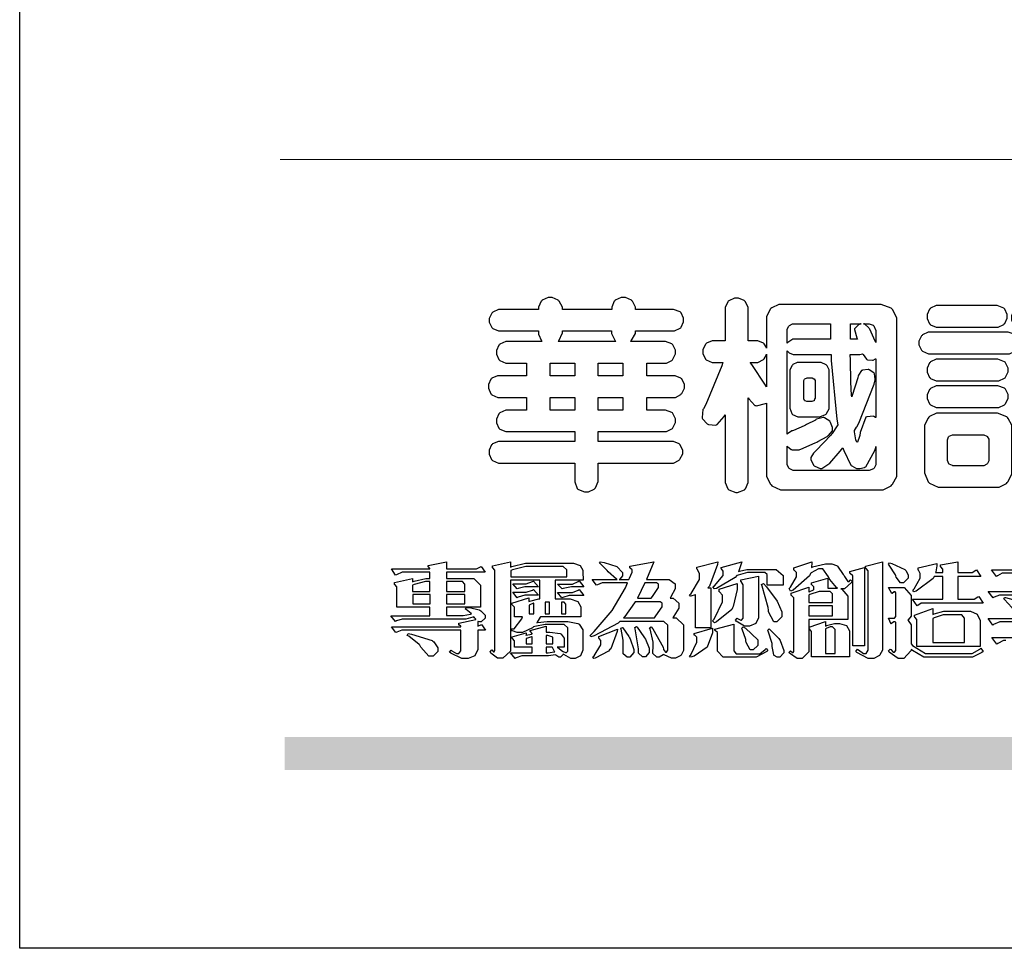
# Model space of a CAD drawing. Units: millimetres. Extents: x 7239 to 9339, y 2249 to 3734.
# Drawn here: x 7239 to 7381, y 2249 to 2384 of the extents above; entities that cross this region are included whole.
import ezdxf

# ---------------------------------------------------------------- set-up
doc = ezdxf.new("R2010")
doc.units = ezdxf.units.MM

# ---------------------------------------------------------------- blocks, each defined once
blk = doc.blocks.new('華槶訂製')
at = {"color": 250}
for points in [[(9364.547, 3763.45), (9364.547, 3762.794), (9364.547, 3762.698), (9364.652, 3762.436), (9364.677, 3762.408), (9364.7, 3762.392), (9364.935, 3762.291), (9365.016, 3762.291), (9365.1, 3762.291), (9365.334, 3762.408), (9365.355, 3762.431), (9365.378, 3762.455), (9365.495, 3762.709), (9365.495, 3762.794), (9365.495, 3763.45), (9368.438, 3763.45), (9368.516, 3763.45), (9368.736, 3763.567), (9368.754, 3763.59), (9368.773, 3763.611), (9368.883, 3763.824), (9368.883, 3763.894), (9368.883, 3763.974), (9368.773, 3764.19), (9368.754, 3764.21), (9368.736, 3764.228), (9368.511, 3764.316), (9368.438, 3764.316), (9365.495, 3764.316), (9365.495, 3764.713), (9368.157, 3764.713), (9368.235, 3764.713), (9368.451, 3764.819), (9368.472, 3764.842), (9368.492, 3764.862), (9368.589, 3765.076), (9368.589, 3765.146), (9368.589, 3765.225), (9368.492, 3765.442), (9368.472, 3765.462), (9368.451, 3765.479), (9368.187, 3765.577), (9368.157, 3765.579), (9367.442, 3765.579), (9367.442, 3766.082), (9368.508, 3766.082), (9368.586, 3766.082), (9368.802, 3766.2), (9368.824, 3766.223), (9368.843, 3766.244), (9368.952, 3766.457), (9368.952, 3766.528), (9368.952, 3766.607), (9368.843, 3766.824), (9368.824, 3766.843), (9368.802, 3766.861), (9368.581, 3766.949), (9368.508, 3766.949), (9367.442, 3766.949), (9367.442, 3767.463), (9368.157, 3767.463), (9368.235, 3767.463), (9368.451, 3767.569), (9368.472, 3767.592), (9368.492, 3767.613), (9368.589, 3767.827), (9368.589, 3767.897), (9368.589, 3767.976), (9368.492, 3768.192), (9368.472, 3768.212), (9368.451, 3768.23), (9368.187, 3768.328), (9368.157, 3768.329), (9366.785, 3768.329), (9366.817, 3768.35), (9366.984, 3768.652), (9366.984, 3768.751), (9368.472, 3768.751), (9368.554, 3768.751), (9368.78, 3768.86), (9368.801, 3768.88), (9368.817, 3768.901), (9368.918, 3769.114), (9368.918, 3769.184), (9368.918, 3769.264), (9368.817, 3769.48), (9368.801, 3769.499), (9368.78, 3769.517), (9368.506, 3769.616), (9368.472, 3769.617), (9366.984, 3769.617), (9366.984, 3769.705), (9366.867, 3769.947), (9366.845, 3769.967), (9366.82, 3769.988), (9366.582, 3770.096), (9366.504, 3770.096), (9366.417, 3770.096), (9366.176, 3769.988), (9366.153, 3769.967), (9366.132, 3769.947), (9366.036, 3769.7), (9366.036, 3769.617), (9364.055, 3769.617), (9364.055, 3769.705), (9363.928, 3769.947), (9363.902, 3769.967), (9363.877, 3769.988), (9363.642, 3770.096), (9363.563, 3770.096), (9363.477, 3770.096), (9363.243, 3769.988), (9363.223, 3769.967), (9363.202, 3769.947), (9363.095, 3769.7), (9363.095, 3769.617), (9361.569, 3769.617), (9361.487, 3769.617), (9361.262, 3769.508), (9361.242, 3769.487), (9361.221, 3769.467), (9361.114, 3769.256), (9361.114, 3769.184), (9361.114, 3769.106), (9361.221, 3768.889), (9361.242, 3768.868), (9361.259, 3768.849), (9361.492, 3768.751), (9361.569, 3768.751), (9363.095, 3768.751), (9363.095, 3768.715), (9363.095, 3768.619), (9363.21, 3768.354), (9363.234, 3768.329), (9361.864, 3768.329), (9361.778, 3768.329), (9361.547, 3768.222), (9361.524, 3768.201), (9361.503, 3768.181), (9361.407, 3767.968), (9361.407, 3767.897), (9361.407, 3767.818), (9361.503, 3767.602), (9361.524, 3767.581), (9361.544, 3767.561), (9361.783, 3767.463), (9361.864, 3767.463), (9362.613, 3767.463), (9362.613, 3766.949), (9361.536, 3766.949), (9361.452, 3766.949), (9361.226, 3766.852), (9361.207, 3766.83), (9361.185, 3766.811), (9361.089, 3766.599), (9361.089, 3766.528), (9361.089, 3766.45), (9361.185, 3766.233), (9361.207, 3766.212), (9361.226, 3766.193), (9361.458, 3766.082), (9361.536, 3766.082), (9362.613, 3766.082), (9362.613, 3765.579), (9361.864, 3765.579), (9361.778, 3765.579), (9361.547, 3765.471), (9361.524, 3765.45), (9361.503, 3765.431), (9361.407, 3765.218), (9361.407, 3765.146), (9361.407, 3765.068), (9361.503, 3764.851), (9361.524, 3764.83), (9361.544, 3764.81), (9361.783, 3764.713), (9361.864, 3764.713), (9364.547, 3764.713), (9364.547, 3764.316), (9361.569, 3764.316), (9361.485, 3764.316), (9361.254, 3764.219), (9361.231, 3764.199), (9361.21, 3764.176), (9361.114, 3763.966), (9361.114, 3763.894), (9361.114, 3763.813), (9361.21, 3763.588), (9361.231, 3763.567), (9361.25, 3763.549), (9361.49, 3763.45), (9361.569, 3763.45), (9364.547, 3763.45)], [(9376.805, 3762.373), (9376.923, 3762.373), (9377.242, 3762.538), (9377.274, 3762.572), (9377.305, 3762.605), (9377.473, 3762.914), (9377.473, 3763.017), (9377.473, 3769.218), (9377.469, 3769.26), (9377.315, 3769.602), (9377.286, 3769.628), (9377.25, 3769.664), (9376.85, 3769.819), (9376.805, 3769.815), (9372.855, 3769.815), (9372.746, 3769.815), (9372.453, 3769.679), (9372.423, 3769.651), (9372.393, 3769.62), (9372.247, 3769.319), (9372.247, 3769.218), (9372.247, 3768.061), (9372.24, 3768.082), (9372.152, 3768.237), (9372.141, 3768.248), (9372.12, 3768.266), (9371.898, 3768.352), (9371.825, 3768.352), (9371.508, 3768.352), (9371.508, 3769.617), (9371.508, 3769.702), (9371.39, 3769.936), (9371.368, 3769.955), (9371.347, 3769.973), (9371.124, 3770.072), (9371.05, 3770.072), (9370.966, 3770.072), (9370.734, 3769.965), (9370.712, 3769.944), (9370.691, 3769.925), (9370.582, 3769.695), (9370.582, 3769.617), (9370.582, 3768.352), (9370.149, 3768.352), (9370.062, 3768.352), (9369.831, 3768.256), (9369.808, 3768.235), (9369.791, 3768.212), (9369.691, 3768.002), (9369.691, 3767.931), (9369.691, 3767.849), (9369.791, 3767.624), (9369.808, 3767.603), (9369.828, 3767.587), (9370.068, 3767.486), (9370.149, 3767.486), (9370.489, 3767.486), (9370.453, 3767.353), (9369.81, 3765.798), (9369.714, 3765.626), (9369.696, 3765.595), (9369.659, 3765.281), (9369.669, 3765.252), (9369.677, 3765.225), (9369.864, 3765.024), (9369.89, 3765.006), (9369.919, 3764.995), (9370.214, 3764.975), (9370.243, 3764.983), (9370.269, 3764.993), (9370.549, 3765.322), (9370.582, 3765.38), (9370.582, 3762.76), (9370.582, 3762.671), (9370.691, 3762.421), (9370.712, 3762.397), (9370.734, 3762.377), (9371.015, 3762.272), (9371.05, 3762.268), (9371.083, 3762.272), (9371.355, 3762.377), (9371.379, 3762.397), (9371.399, 3762.421), (9371.508, 3762.675), (9371.508, 3762.76), (9371.508, 3766.07), (9371.53, 3766.026), (9371.783, 3765.764), (9371.812, 3765.755), (9371.843, 3765.746), (9372.207, 3765.834), (9372.247, 3765.86), (9372.247, 3763.017), (9372.247, 3762.906), (9372.401, 3762.608), (9372.434, 3762.572), (9372.463, 3762.543), (9372.813, 3762.376), (9372.855, 3762.373), (9376.805, 3762.373)], [(9379.136, 3769.768), (9379.053, 3769.768), (9378.829, 3769.661), (9378.809, 3769.64), (9378.788, 3769.62), (9378.692, 3769.407), (9378.692, 3769.335), (9378.692, 3769.257), (9378.788, 3769.041), (9378.809, 3769.019), (9378.829, 3769), (9379.058, 3768.902), (9379.136, 3768.902), (9381.469, 3768.902), (9381.547, 3768.902), (9381.763, 3769.011), (9381.785, 3769.031), (9381.804, 3769.052), (9381.902, 3769.265), (9381.902, 3769.335), (9381.902, 3769.415), (9381.804, 3769.632), (9381.785, 3769.651), (9381.763, 3769.669), (9381.5, 3769.767), (9381.469, 3769.768), (9379.136, 3769.768)], [(9389.097, 3763.251), (9388.959, 3763.248), (9388.445, 3763.199), (9388.152, 3763.103), (9388.125, 3763.076), (9388.107, 3763.056), (9388.017, 3762.781), (9388.02, 3762.748), (9388.02, 3762.667), (9388.157, 3762.441), (9388.184, 3762.419), (9388.204, 3762.4), (9388.461, 3762.302), (9388.547, 3762.302), (9388.83, 3762.32), (9391.221, 3762.672), (9391.418, 3762.724), (9391.456, 3762.737), (9391.728, 3762.921), (9391.745, 3762.947), (9391.757, 3762.973), (9391.778, 3763.266), (9391.77, 3763.297), (9391.76, 3763.33), (9391.584, 3763.564), (9391.558, 3763.578), (9391.529, 3763.592), (9391.197, 3763.603), (9391.16, 3763.59), (9391.076, 3763.571), (9390.131, 3763.383), (9390.023, 3763.368), (9390.023, 3764.047), (9390.093, 3764.083), (9390.855, 3764.482), (9390.938, 3764.526), (9391.11, 3764.249), (9392.274, 3763.158), (9393.843, 3762.473), (9394.219, 3762.397), (9394.25, 3762.397), (9394.335, 3762.376), (9394.348, 3762.373), (9394.389, 3762.371), (9394.719, 3762.408), (9394.747, 3762.419), (9394.773, 3762.434), (9394.957, 3762.678), (9394.97, 3762.713), (9394.974, 3762.745), (9394.934, 3763.036), (9394.923, 3763.063), (9394.901, 3763.093), (9394.265, 3763.336), (9394.161, 3763.355), (9394.066, 3763.377), (9393.228, 3763.629), (9393.152, 3763.66), (9393.313, 3763.733), (9393.891, 3764.055), (9394.17, 3764.319), (9394.183, 3764.363), (9394.188, 3764.399), (9394.109, 3764.69), (9394.089, 3764.713), (9394.582, 3764.713), (9394.656, 3764.713), (9394.857, 3764.814), (9394.875, 3764.83), (9394.892, 3764.851), (9394.981, 3765.047), (9394.981, 3765.112), (9394.981, 3765.182), (9394.892, 3765.375), (9394.875, 3765.392), (9394.857, 3765.41), (9394.651, 3765.497), (9394.582, 3765.497), (9391.617, 3765.497), (9391.617, 3765.52), (9391.636, 3765.527), (9391.814, 3765.603), (9391.828, 3765.614), (9391.874, 3765.644), (9392.097, 3766.034), (9392.097, 3766.165), (9392.097, 3766.913), (9392.097, 3767.012), (9391.95, 3767.281), (9391.921, 3767.31), (9391.895, 3767.338), (9391.562, 3767.467), (9391.524, 3767.463), (9390.282, 3767.463), (9390.282, 3767.685), (9391.839, 3767.685), (9391.913, 3767.685), (9392.115, 3767.786), (9392.133, 3767.802), (9392.149, 3767.823), (9392.239, 3768.019), (9392.239, 3768.084), (9392.239, 3768.154), (9392.149, 3768.347), (9392.133, 3768.364), (9392.115, 3768.382), (9391.908, 3768.47), (9391.839, 3768.47), (9390.282, 3768.47), (9390.282, 3768.692), (9391.745, 3768.692), (9391.819, 3768.692), (9392.017, 3768.788), (9392.038, 3768.808), (9392.056, 3768.829), (9392.144, 3769.025), (9392.144, 3769.09), (9392.144, 3769.161), (9392.056, 3769.355), (9392.038, 3769.371), (9392.02, 3769.389), (9391.814, 3769.464), (9391.745, 3769.464), (9390.282, 3769.464), (9390.282, 3769.617), (9390.282, 3769.702), (9390.155, 3769.936), (9390.129, 3769.955), (9390.108, 3769.977), (9389.887, 3770.072), (9389.813, 3770.072), (9389.727, 3770.072), (9389.496, 3769.965), (9389.473, 3769.944), (9389.452, 3769.928), (9389.356, 3769.695), (9389.356, 3769.617), (9389.356, 3769.464), (9388.77, 3769.464), (9388.785, 3769.493), (9388.804, 3769.786), (9388.793, 3769.815), (9388.78, 3769.84), (9388.596, 3770.024), (9388.57, 3770.038), (9388.541, 3770.05), (9388.269, 3770.05), (9388.243, 3770.038), (9388.215, 3770.03), (9388.01, 3769.825), (9387.995, 3769.793), (9387.974, 3769.755), (9387.728, 3769.377), (9387.702, 3769.335), (9387.673, 3769.304), (9387.362, 3769), (9387.328, 3768.972), (9387.299, 3768.95), (9387.142, 3768.697), (9387.141, 3768.668), (9387.138, 3768.639), (9387.216, 3768.377), (9387.234, 3768.352), (9387.245, 3768.341), (9387.362, 3768.245), (9387.375, 3768.235), (9387.369, 3768.227), (9387.339, 3768.119), (9387.339, 3768.084), (9387.339, 3768.014), (9387.427, 3767.82), (9387.445, 3767.802), (9387.462, 3767.786), (9387.717, 3767.688), (9387.75, 3767.685), (9389.356, 3767.685), (9389.356, 3767.463), (9388.148, 3767.463), (9388.047, 3767.463), (9387.779, 3767.338), (9387.75, 3767.31), (9387.725, 3767.285), (9387.598, 3767.024), (9387.598, 3766.936), (9387.598, 3766.106), (9387.598, 3766.025), (9387.684, 3765.803), (9387.702, 3765.779), (9387.722, 3765.764), (9387.937, 3765.685), (9388.008, 3765.685), (9388.083, 3765.685), (9388.292, 3765.782), (9388.313, 3765.802), (9388.329, 3765.82), (9388.427, 3766.075), (9388.43, 3766.106), (9388.43, 3766.55), (9388.427, 3766.575), (9388.534, 3766.691), (9388.57, 3766.691), (9389.356, 3766.691), (9389.356, 3765.895), (9389.356, 3765.795), (9389.49, 3765.525), (9389.52, 3765.497), (9387.527, 3765.497), (9387.45, 3765.497), (9387.242, 3765.401), (9387.222, 3765.38), (9387.204, 3765.364), (9387.118, 3765.175), (9387.118, 3765.112), (9387.118, 3765.042), (9387.204, 3764.848), (9387.222, 3764.83), (9387.24, 3764.814), (9387.494, 3764.716), (9387.527, 3764.713), (9389.415, 3764.713), (9389.287, 3764.661), (9387.727, 3764.27), (9387.54, 3764.246), (9387.5, 3764.244), (9387.207, 3764.106), (9387.188, 3764.081), (9387.167, 3764.062), (9387.071, 3763.832), (9387.071, 3763.754), (9387.076, 3763.725), (9387.213, 3763.46), (9387.234, 3763.438), (9387.292, 3763.401), (9387.875, 3763.38), (9388.845, 3763.593), (9389.097, 3763.671), (9389.097, 3763.251)], [(9393.739, 3766.773), (9393.739, 3766.721), (9393.671, 3766.575), (9393.656, 3766.562), (9393.635, 3766.547), (9393.195, 3766.539), (9393.129, 3766.55), (9393.046, 3766.572), (9392.73, 3766.536), (9392.53, 3766.326), (9392.507, 3766.258), (9392.5, 3766.227), (9392.53, 3765.934), (9392.543, 3765.908), (9392.572, 3765.864), (9393.324, 3765.621), (9393.444, 3765.614), (9393.672, 3765.614), (9394.312, 3765.779), (9394.359, 3765.813), (9394.405, 3765.852), (9394.66, 3766.399), (9394.664, 3766.469), (9394.664, 3769.592), (9394.664, 3769.687), (9394.547, 3769.944), (9394.524, 3769.967), (9394.503, 3769.985), (9394.271, 3770.084), (9394.195, 3770.084), (9394.112, 3770.084), (9393.888, 3769.977), (9393.868, 3769.955), (9393.847, 3769.933), (9393.739, 3769.679), (9393.739, 3769.592), (9393.739, 3766.773)], [(9384.211, 3768.808), (9384.211, 3763.614), (9384.211, 3763.556), (9384.153, 3763.394), (9384.141, 3763.38), (9384.109, 3763.35), (9383.764, 3763.3), (9383.179, 3763.372), (9383.028, 3763.403), (9382.945, 3763.424), (9382.621, 3763.388), (9382.41, 3763.17), (9382.383, 3763.098), (9382.374, 3763.067), (9382.392, 3762.775), (9382.406, 3762.748), (9382.421, 3762.719), (9382.704, 3762.514), (9382.746, 3762.503), (9382.828, 3762.485), (9383.513, 3762.368), (9383.567, 3762.361), (9383.718, 3762.359), (9384.346, 3762.415), (9384.794, 3762.563), (9384.856, 3762.607), (9384.908, 3762.646), (9385.172, 3763.118), (9385.172, 3763.274), (9385.172, 3768.808), (9385.852, 3768.808), (9385.94, 3768.808), (9386.179, 3768.927), (9386.203, 3768.95), (9386.223, 3768.974), (9386.332, 3769.202), (9386.332, 3769.277), (9386.332, 3769.36), (9386.223, 3769.586), (9386.203, 3769.605), (9386.179, 3769.63), (9385.933, 3769.734), (9385.852, 3769.734), (9382.559, 3769.734), (9382.471, 3769.734), (9382.227, 3769.627), (9382.207, 3769.605), (9382.187, 3769.583), (9382.077, 3769.353), (9382.077, 3769.277), (9382.077, 3769.192), (9382.187, 3768.959), (9382.207, 3768.938), (9382.227, 3768.919), (9382.476, 3768.808), (9382.559, 3768.808), (9384.211, 3768.808)], [(9393.129, 3769.592), (9393.105, 3769.614), (9392.885, 3769.709), (9392.813, 3769.709), (9392.73, 3769.709), (9392.504, 3769.614), (9392.484, 3769.592), (9392.466, 3769.573), (9392.369, 3769.309), (9392.367, 3769.277), (9392.367, 3767.112), (9392.367, 3767.024), (9392.475, 3766.785), (9392.496, 3766.76), (9392.515, 3766.741), (9392.781, 3766.635), (9392.813, 3766.632), (9392.844, 3766.635), (9393.108, 3766.754), (9393.129, 3766.773), (9393.148, 3766.795), (9393.258, 3767.034), (9393.258, 3767.112), (9393.258, 3769.277), (9393.258, 3769.356), (9393.148, 3769.573), (9393.129, 3769.592)], [(9374.813, 3768.422), (9373.371, 3768.422), (9373.298, 3768.422), (9373.098, 3768.285), (9373.078, 3768.26), (9373.078, 3768.785), (9373.078, 3768.829), (9373.145, 3768.946), (9373.16, 3768.961), (9373.171, 3768.974), (9373.293, 3769.031), (9373.335, 3769.031), (9374.813, 3769.031), (9374.813, 3768.422)], [(9375.621, 3769.031), (9376.044, 3769.031), (9376.016, 3769.031), (9375.943, 3769.003), (9375.938, 3768.997), (9375.917, 3768.989), (9375.779, 3768.842), (9375.774, 3768.821), (9375.771, 3768.806), (9375.867, 3768.476), (9375.891, 3768.422), (9375.621, 3768.422), (9375.621, 3769.031)], [(9376.371, 3768.855), (9376.358, 3768.88), (9376.192, 3769.026), (9376.173, 3769.031), (9376.137, 3769.031), (9376.348, 3769.031), (9376.365, 3769.034), (9376.521, 3768.986), (9376.536, 3768.972), (9376.55, 3768.961), (9376.625, 3768.803), (9376.628, 3768.785), (9376.628, 3768.282), (9376.607, 3768.341), (9376.394, 3768.818), (9376.371, 3768.855)], [(9363.89, 3768.329), (9363.917, 3768.354), (9364.052, 3768.674), (9364.055, 3768.715), (9364.055, 3768.751), (9366.024, 3768.751), (9366.024, 3768.647), (9366.171, 3768.359), (9366.2, 3768.329), (9363.89, 3768.329)], [(9378.82, 3768.704), (9378.738, 3768.704), (9378.511, 3768.596), (9378.492, 3768.575), (9378.471, 3768.556), (9378.363, 3768.343), (9378.363, 3768.271), (9378.363, 3768.192), (9378.471, 3767.976), (9378.492, 3767.955), (9378.51, 3767.936), (9378.742, 3767.838), (9378.82, 3767.838), (9381.915, 3767.838), (9381.996, 3767.838), (9382.221, 3767.947), (9382.242, 3767.967), (9382.26, 3767.987), (9382.359, 3768.201), (9382.359, 3768.271), (9382.359, 3768.35), (9382.26, 3768.567), (9382.242, 3768.587), (9382.221, 3768.605), (9381.949, 3768.702), (9381.915, 3768.704), (9378.82, 3768.704)], [(9389.356, 3768.47), (9388.042, 3768.47), (9388.065, 3768.499), (9388.233, 3768.688), (9388.243, 3768.692), (9389.356, 3768.692), (9389.356, 3768.47)], [(9372.247, 3766.503), (9372.2, 3766.577), (9371.651, 3767.4), (9371.589, 3767.486), (9371.825, 3767.486), (9371.903, 3767.486), (9372.12, 3767.605), (9372.141, 3767.628), (9372.152, 3767.639), (9372.24, 3767.797), (9372.247, 3767.815), (9372.247, 3766.503)], [(9374.859, 3764.607), (9374.823, 3764.564), (9374.237, 3763.951), (9374.156, 3763.871), (9374.135, 3763.852), (9374.027, 3763.675), (9374.027, 3763.614), (9374.029, 3763.592), (9374.135, 3763.365), (9374.156, 3763.344), (9374.179, 3763.328), (9374.393, 3763.23), (9374.415, 3763.227), (9374.463, 3763.23), (9374.784, 3763.445), (9375.204, 3763.925), (9375.305, 3764.059), (9375.346, 3763.956), (9375.627, 3763.37), (9375.645, 3763.355), (9375.665, 3763.336), (9375.85, 3763.227), (9375.914, 3763.227), (9375.984, 3763.227), (9376.174, 3763.274), (9376.195, 3763.286), (9376.236, 3763.3), (9376.596, 3763.953), (9376.628, 3764.07), (9376.628, 3764.117), (9376.628, 3763.425), (9376.628, 3763.377), (9376.569, 3763.242), (9376.558, 3763.227), (9376.544, 3763.215), (9376.368, 3763.149), (9376.348, 3763.145), (9373.335, 3763.145), (9373.314, 3763.149), (9373.16, 3763.226), (9373.148, 3763.238), (9373.135, 3763.253), (9373.078, 3763.383), (9373.078, 3763.425), (9373.078, 3764.129), (9373.087, 3764.114), (9373.236, 3763.998), (9373.254, 3763.989), (9373.281, 3763.98), (9373.552, 3763.98), (9373.583, 3763.989), (9373.628, 3764.007), (9374.193, 3764.259), (9374.262, 3764.293), (9374.307, 3764.318), (9374.68, 3764.517), (9374.707, 3764.537), (9374.739, 3764.558), (9374.895, 3764.738), (9374.895, 3764.796), (9374.895, 3764.873), (9374.815, 3765.074), (9374.8, 3765.101), (9374.782, 3765.125), (9374.569, 3765.269), (9374.543, 3765.275), (9374.519, 3765.278), (9374.255, 3765.211), (9374.226, 3765.193), (9374.205, 3765.178), (9373.853, 3764.996), (9373.804, 3764.972), (9373.754, 3764.949), (9373.323, 3764.762), (9373.288, 3764.749), (9373.264, 3764.741), (9373.089, 3764.623), (9373.078, 3764.607), (9373.078, 3767.955), (9373.08, 3767.952), (9373.127, 3767.895), (9373.137, 3767.885), (9373.152, 3767.874), (9373.316, 3767.802), (9373.371, 3767.802), (9374.836, 3767.802), (9374.841, 3767.56), (9375.067, 3765.211), (9375.106, 3764.983), (9375.082, 3764.949), (9374.877, 3764.638), (9374.859, 3764.607)], [(9375.868, 3764.9), (9375.95, 3765.05), (9376.563, 3766.619), (9376.605, 3766.785), (9376.61, 3766.813), (9376.581, 3767.034), (9376.569, 3767.053), (9376.555, 3767.071), (9376.371, 3767.198), (9376.348, 3767.206), (9376.324, 3767.21), (9376.098, 3767.18), (9376.078, 3767.171), (9376.06, 3767.162), (9375.935, 3766.976), (9375.927, 3766.949), (9375.906, 3766.868), (9375.687, 3766.165), (9375.668, 3766.106), (9375.661, 3766.165), (9375.634, 3766.71), (9375.611, 3767.581), (9375.609, 3767.802), (9375.95, 3767.802), (9375.99, 3767.802), (9376.099, 3767.833), (9376.114, 3767.838), (9376.114, 3767.827), (9376.122, 3767.801), (9376.259, 3767.613), (9376.277, 3767.603), (9376.295, 3767.592), (9376.5, 3767.576), (9376.524, 3767.581), (9376.532, 3767.584), (9376.618, 3767.635), (9376.628, 3767.639), (9376.628, 3765.275), (9376.625, 3765.281), (9376.555, 3765.32), (9376.547, 3765.322), (9376.519, 3765.328), (9376.284, 3765.309), (9376.266, 3765.299), (9376.237, 3765.287), (9376.003, 3764.674), (9375.984, 3764.562), (9375.974, 3764.517), (9375.894, 3764.293), (9375.868, 3764.293), (9375.868, 3764.293), (9375.837, 3764.355), (9375.832, 3764.363), (9375.829, 3764.381), (9375.779, 3764.703), (9375.774, 3764.749), (9375.779, 3764.763), (9375.858, 3764.889), (9375.868, 3764.9)], [(9364.547, 3766.949), (9363.562, 3766.949), (9363.562, 3767.463), (9364.547, 3767.463), (9364.547, 3766.949)], [(9365.495, 3767.463), (9366.48, 3767.463), (9366.48, 3766.949), (9365.495, 3766.949), (9365.495, 3767.463)], [(9374.367, 3765.299), (9374.391, 3765.302), (9374.617, 3765.4), (9374.637, 3765.416), (9374.657, 3765.437), (9374.753, 3765.623), (9374.753, 3765.685), (9374.753, 3767.136), (9374.753, 3767.195), (9374.677, 3767.354), (9374.661, 3767.369), (9374.639, 3767.39), (9374.434, 3767.486), (9374.367, 3767.486), (9373.536, 3767.486), (9373.474, 3767.486), (9373.303, 3767.4), (9373.288, 3767.382), (9373.27, 3767.364), (9373.184, 3767.193), (9373.184, 3767.136), (9373.184, 3765.685), (9373.181, 3765.658), (9373.259, 3765.434), (9373.277, 3765.416), (9373.293, 3765.4), (9373.508, 3765.302), (9373.536, 3765.299), (9374.367, 3765.299)], [(9379.136, 3767.615), (9379.053, 3767.615), (9378.829, 3767.507), (9378.809, 3767.486), (9378.788, 3767.467), (9378.692, 3767.254), (9378.692, 3767.182), (9378.692, 3767.104), (9378.788, 3766.888), (9378.809, 3766.866), (9378.829, 3766.847), (9379.058, 3766.749), (9379.136, 3766.749), (9381.493, 3766.749), (9381.575, 3766.749), (9381.799, 3766.855), (9381.82, 3766.877), (9381.84, 3766.899), (9381.937, 3767.112), (9381.937, 3767.182), (9381.937, 3767.262), (9381.84, 3767.478), (9381.82, 3767.498), (9381.799, 3767.516), (9381.527, 3767.613), (9381.493, 3767.615), (9379.136, 3767.615)], [(9374.052, 3766.866), (9374.078, 3766.866), (9374.149, 3766.837), (9374.156, 3766.83), (9374.161, 3766.826), (9374.192, 3766.76), (9374.192, 3766.737), (9374.192, 3766.047), (9374.188, 3766.04), (9374.159, 3765.963), (9374.156, 3765.953), (9374.149, 3765.952), (9374.063, 3765.922), (9374.052, 3765.919), (9373.887, 3765.919), (9373.86, 3765.919), (9373.79, 3765.948), (9373.782, 3765.953), (9373.775, 3765.959), (9373.746, 3766.026), (9373.746, 3766.047), (9373.746, 3766.737), (9373.746, 3766.762), (9373.775, 3766.822), (9373.782, 3766.83), (9373.783, 3766.834), (9373.872, 3766.865), (9373.887, 3766.866), (9374.052, 3766.866)], [(9390.093, 3765.497), (9390.123, 3765.525), (9390.279, 3765.857), (9390.282, 3765.895), (9390.282, 3766.691), (9391.089, 3766.691), (9391.133, 3766.691), (9391.265, 3766.55), (9391.265, 3766.503), (9391.265, 3766.459), (9391.228, 3766.34), (9391.22, 3766.328), (9391.22, 3766.322), (9391.166, 3766.304), (9391.148, 3766.304), (9391.148, 3766.304), (9390.981, 3766.335), (9390.961, 3766.34), (9390.922, 3766.347), (9390.621, 3766.297), (9390.598, 3766.282), (9390.573, 3766.271), (9390.419, 3766.044), (9390.411, 3766.012), (9390.404, 3765.986), (9390.455, 3765.732), (9390.469, 3765.707), (9390.481, 3765.688), (9390.697, 3765.543), (9390.727, 3765.533), (9390.727, 3765.497), (9390.093, 3765.497)], [(9379.136, 3766.55), (9379.053, 3766.55), (9378.829, 3766.443), (9378.809, 3766.422), (9378.788, 3766.403), (9378.692, 3766.189), (9378.692, 3766.118), (9378.692, 3766.04), (9378.788, 3765.823), (9378.809, 3765.802), (9378.829, 3765.782), (9379.058, 3765.685), (9379.136, 3765.685), (9381.493, 3765.685), (9381.575, 3765.685), (9381.799, 3765.791), (9381.82, 3765.813), (9381.84, 3765.834), (9381.937, 3766.047), (9381.937, 3766.118), (9381.937, 3766.197), (9381.84, 3766.414), (9381.82, 3766.433), (9381.799, 3766.451), (9381.527, 3766.549), (9381.493, 3766.55), (9379.136, 3766.55)], [(9364.547, 3765.579), (9363.562, 3765.579), (9363.562, 3766.082), (9364.547, 3766.082), (9364.547, 3765.579)], [(9365.495, 3766.082), (9366.48, 3766.082), (9366.48, 3765.579), (9365.495, 3765.579), (9365.495, 3766.082)], [(9381.469, 3762.478), (9381.576, 3762.478), (9381.873, 3762.635), (9381.902, 3762.665), (9381.934, 3762.695), (9382.09, 3762.998), (9382.09, 3763.098), (9382.09, 3764.866), (9382.09, 3764.968), (9381.944, 3765.243), (9381.915, 3765.275), (9381.885, 3765.307), (9381.513, 3765.453), (9381.469, 3765.45), (9379.172, 3765.45), (9379.07, 3765.45), (9378.791, 3765.313), (9378.762, 3765.286), (9378.732, 3765.258), (9378.586, 3764.965), (9378.586, 3764.866), (9378.586, 3763.098), (9378.583, 3763.061), (9378.729, 3762.701), (9378.762, 3762.665), (9378.791, 3762.639), (9379.133, 3762.481), (9379.172, 3762.478), (9381.469, 3762.478)], [(9392.074, 3764.492), (9392.061, 3764.51), (9391.914, 3764.693), (9391.898, 3764.713), (9393.305, 3764.713), (9393.243, 3764.682), (9392.412, 3764.322), (9392.308, 3764.28), (9392.302, 3764.28), (9392.286, 3764.272), (9392.286, 3764.269), (9392.268, 3764.286), (9392.091, 3764.475), (9392.074, 3764.492)], [(9380.93, 3764.584), (9380.971, 3764.584), (9381.081, 3764.535), (9381.094, 3764.526), (9381.106, 3764.517), (9381.164, 3764.41), (9381.164, 3764.374), (9381.164, 3763.59), (9381.164, 3763.546), (9381.114, 3763.427), (9381.106, 3763.414), (9381.093, 3763.403), (9380.971, 3763.344), (9380.93, 3763.344), (9379.722, 3763.344), (9379.704, 3763.347), (9379.579, 3763.406), (9379.571, 3763.414), (9379.558, 3763.424), (9379.512, 3763.549), (9379.512, 3763.59), (9379.512, 3764.374), (9379.509, 3764.387), (9379.548, 3764.503), (9379.558, 3764.514), (9379.569, 3764.524), (9379.707, 3764.582), (9379.722, 3764.584), (9380.93, 3764.584)]]:
    blk.add_lwpolyline(points, close=True, dxfattribs=at)
blk = doc.blocks.new('專屬為您創造幸褔空間')
at = {"color": 7}
for points in [[(9361.272, 3756.175), (9361.272, 3755.976), (9361.414, 3756.046), (9361.578, 3755.823), (9361.272, 3755.823), (9361.272, 3755.122), (9361.272, 3755.04), (9361.155, 3754.796), (9360.882, 3754.689), (9360.792, 3754.689), (9360.628, 3754.689), (9360.181, 3754.894), (9360.136, 3754.935), (9360.194, 3755.016), (9360.224, 3754.997), (9360.413, 3754.887), (9360.476, 3754.887), (9360.505, 3754.887), (9360.593, 3754.993), (9360.593, 3755.028), (9360.593, 3755.823), (9358.308, 3755.823), (9358.225, 3755.823), (9358.014, 3755.745), (9357.979, 3755.731), (9357.804, 3755.952), (9360.593, 3755.952), (9360.593, 3755.963), (9360.593, 3755.978), (9360.539, 3756.022), (9360.523, 3756.022), (9360.51, 3756.022), (9360.51, 3756.103), (9361.191, 3756.256), (9361.187, 3756.26), (9361.148, 3756.31), (9361.144, 3756.315), (9361.137, 3756.322), (9361.11, 3756.362), (9361.11, 3756.362), (9361.07, 3756.348), (9360.792, 3756.268), (9360.699, 3756.268), (9358.319, 3756.268), (9358.231, 3756.268), (9358.003, 3756.193), (9357.968, 3756.175), (9357.781, 3756.396), (9359.34, 3756.396), (9359.34, 3756.748), (9358.015, 3756.748), (9358.015, 3757.533), (9358.015, 3757.562), (9357.944, 3757.65), (9357.921, 3757.65), (9357.921, 3757.731), (9358.648, 3757.896), (9358.648, 3757.767), (9358.712, 3757.788), (9359.182, 3757.896), (9359.34, 3757.896), (9359.34, 3758.152), (9358.319, 3758.152), (9358.231, 3758.152), (9358.012, 3758.045), (9357.968, 3758.024), (9357.804, 3758.281), (9359.34, 3758.281), (9359.34, 3758.302), (9359.293, 3758.358), (9359.281, 3758.362), (9359.281, 3758.421), (9360.007, 3758.562), (9360.007, 3758.281), (9361.156, 3758.281), (9361.216, 3758.281), (9361.375, 3758.358), (9361.402, 3758.374), (9361.565, 3758.152), (9360.007, 3758.152), (9360.007, 3757.896), (9361.015, 3757.896), (9361.105, 3757.896), (9361.378, 3757.624), (9361.378, 3757.533), (9361.378, 3756.748), (9360.007, 3756.748), (9360.007, 3756.409), (9360.688, 3756.409), (9360.688, 3756.409), (9360.982, 3756.468), (9361.015, 3756.479), (9361.002, 3756.497), (9360.807, 3756.652), (9360.781, 3756.667), (9360.803, 3756.725), (9360.94, 3756.725), (9361.322, 3756.637), (9361.355, 3756.619), (9361.39, 3756.603), (9361.565, 3756.423), (9361.565, 3756.362), (9361.565, 3756.31), (9361.408, 3756.15), (9361.355, 3756.15), (9361.334, 3756.15), (9361.28, 3756.173), (9361.272, 3756.175)], [(9365.504, 3757.825), (9364.378, 3757.825), (9364.378, 3757.075), (9364.882, 3757.075), (9364.98, 3757.075), (9365.278, 3756.979), (9365.41, 3756.762), (9365.41, 3756.689), (9365.41, 3756.362), (9363.78, 3756.362), (9363.767, 3756.342), (9363.652, 3756.138), (9363.64, 3756.116), (9363.67, 3756.126), (9364.05, 3756.175), (9364.179, 3756.175), (9364.729, 3756.175), (9364.876, 3756.175), (9365.289, 3756.095), (9365.315, 3756.08), (9365.344, 3756.064), (9365.479, 3755.832), (9365.479, 3755.753), (9365.479, 3755.097), (9365.479, 3755.022), (9365.388, 3754.793), (9365.175, 3754.689), (9365.105, 3754.689), (9365.002, 3754.689), (9364.726, 3754.847), (9364.695, 3754.876), (9364.695, 3754.842), (9364.588, 3754.736), (9364.553, 3754.736), (9364.515, 3754.736), (9364.407, 3754.824), (9364.402, 3754.84), (9364.381, 3754.832), (9364.106, 3754.794), (9364.015, 3754.794), (9363.124, 3754.794), (9363.037, 3754.794), (9362.807, 3754.707), (9362.773, 3754.689), (9362.586, 3754.91), (9363.453, 3754.91), (9363.453, 3755.145), (9362.739, 3755.145), (9362.739, 3755.367), (9362.739, 3755.4), (9362.659, 3755.491), (9362.644, 3755.496), (9362.644, 3755.555), (9363.208, 3755.718), (9363.208, 3755.613), (9363.212, 3755.617), (9363.418, 3755.667), (9363.453, 3755.672), (9363.45, 3755.683), (9363.382, 3755.763), (9363.37, 3755.765), (9363.37, 3755.812), (9364.015, 3755.976), (9364.015, 3755.742), (9364.161, 3755.742), (9364.576, 3755.683), (9364.601, 3755.672), (9364.62, 3755.661), (9364.729, 3755.495), (9364.729, 3755.437), (9364.729, 3755.145), (9364.449, 3755.145), (9364.479, 3755.133), (9364.674, 3754.984), (9364.684, 3754.969), (9364.698, 3754.961), (9364.783, 3754.922), (9364.812, 3754.922), (9364.828, 3754.922), (9364.882, 3754.975), (9364.882, 3754.992), (9364.882, 3755.871), (9364.882, 3755.915), (9364.732, 3756.046), (9364.684, 3756.046), (9364.132, 3756.046), (9363.976, 3756.046), (9363.557, 3755.97), (9363.511, 3755.952), (9363.465, 3755.915), (9363.059, 3755.731), (9362.926, 3755.731), (9362.849, 3755.731), (9362.656, 3755.789), (9362.622, 3755.801), (9362.622, 3755.871), (9362.732, 3755.871), (9363.041, 3756.281), (9363.066, 3756.362), (9362.739, 3756.362), (9362.739, 3756.714), (9362.739, 3756.746), (9362.649, 3756.839), (9362.633, 3756.843), (9362.633, 3756.912), (9363.323, 3757.122), (9363.323, 3756.971), (9363.355, 3756.985), (9363.718, 3757.073), (9363.757, 3757.075), (9363.757, 3757.825), (9362.586, 3757.825), (9362.586, 3755.075), (9362.586, 3754.982), (9362.268, 3754.701), (9362.164, 3754.701), (9362.063, 3754.701), (9361.795, 3754.905), (9361.765, 3754.946), (9361.835, 3755.028), (9361.843, 3755.016), (9361.897, 3754.957), (9361.917, 3754.957), (9361.925, 3754.957), (9361.952, 3755.002), (9361.952, 3755.016), (9361.952, 3758.199), (9361.952, 3758.232), (9361.876, 3758.327), (9361.858, 3758.328), (9361.858, 3758.398), (9362.586, 3758.562), (9362.586, 3758.351), (9362.641, 3758.375), (9363.188, 3758.504), (9363.37, 3758.504), (9365.022, 3758.504), (9365.11, 3758.504), (9365.375, 3758.418), (9365.491, 3758.227), (9365.491, 3758.164), (9365.504, 3757.825)], [(9364.846, 3757.965), (9364.846, 3758.199), (9364.846, 3758.244), (9364.696, 3758.374), (9364.648, 3758.374), (9363.394, 3758.374), (9363.195, 3758.374), (9362.656, 3758.239), (9362.597, 3758.211), (9362.597, 3757.965), (9364.846, 3757.965)], [(9369.523, 3755.075), (9369.523, 3755.008), (9369.425, 3754.824), (9369.405, 3754.806), (9369.388, 3754.79), (9369.207, 3754.701), (9369.148, 3754.701), (9369.039, 3754.701), (9368.746, 3754.826), (9368.715, 3754.852), (9368.702, 3754.832), (9368.552, 3754.736), (9368.504, 3754.736), (9368.45, 3754.736), (9368.292, 3754.886), (9368.292, 3754.935), (9368.292, 3754.946), (9368.292, 3754.997), (9368.303, 3755.109), (9368.303, 3755.145), (9368.303, 3755.338), (9368.186, 3755.869), (9368.163, 3755.918), (9368.222, 3755.952), (9368.292, 3755.88), (9368.712, 3755.14), (9368.727, 3755.063), (9368.728, 3755.044), (9368.806, 3754.935), (9368.833, 3754.935), (9368.849, 3754.935), (9368.902, 3755.013), (9368.902, 3755.039), (9368.902, 3755.963), (9368.902, 3756.017), (9368.734, 3756.175), (9368.68, 3756.175), (9366.969, 3756.175), (9366.907, 3756.108), (9365.94, 3755.591), (9365.808, 3755.555), (9365.773, 3755.613), (9365.945, 3755.769), (9366.663, 3756.606), (9367.193, 3757.524), (9367.273, 3757.719), (9366.336, 3757.719), (9366.259, 3757.719), (9366.069, 3757.643), (9366.031, 3757.625), (9365.855, 3757.86), (9366.863, 3757.86), (9366.839, 3757.866), (9366.505, 3758.159), (9366.464, 3758.211), (9366.44, 3758.247), (9366.186, 3758.493), (9366.16, 3758.504), (9366.196, 3758.562), (9366.342, 3758.543), (9366.853, 3758.377), (9367.073, 3758.138), (9367.073, 3758.058), (9367.073, 3758.009), (9366.964, 3757.869), (9366.945, 3757.86), (9367.332, 3757.86), (9367.351, 3757.913), (9367.46, 3758.146), (9367.46, 3758.223), (9367.46, 3758.247), (9367.38, 3758.312), (9367.366, 3758.317), (9367.366, 3758.387), (9368.339, 3758.562), (9368.035, 3757.86), (9368.878, 3757.86), (9368.956, 3757.86), (9369.195, 3757.676), (9369.195, 3757.614), (9369.195, 3757.485), (9369.018, 3757.155), (9368.984, 3757.1), (9369.043, 3757.1), (9369.116, 3757.1), (9369.335, 3756.907), (9369.335, 3756.843), (9369.335, 3756.711), (9369.142, 3756.38), (9369.101, 3756.315), (9369.136, 3756.315), (9369.233, 3756.315), (9369.523, 3756.035), (9369.523, 3755.94), (9369.523, 3755.075)], [(9370.906, 3758.562), (9370.893, 3758.458), (9370.562, 3757.591), (9370.507, 3757.521), (9370.624, 3757.521), (9370.624, 3755.918), (9370.003, 3755.918), (9370.003, 3757.239), (9369.988, 3757.235), (9369.824, 3757.188), (9369.804, 3757.181), (9369.77, 3757.239), (9369.837, 3757.298), (9370.167, 3757.851), (9370.167, 3758.035), (9370.167, 3758.097), (9370.079, 3758.273), (9370.063, 3758.281), (9370.063, 3758.351), (9370.906, 3758.562)], [(9373.531, 3757.625), (9372.886, 3757.625), (9372.886, 3758.024), (9372.886, 3758.052), (9372.789, 3758.13), (9372.758, 3758.13), (9372.242, 3758.13), (9372.097, 3758.13), (9371.716, 3758.032), (9371.668, 3758.011), (9371.599, 3757.941), (9370.846, 3757.492), (9370.765, 3757.474), (9370.708, 3757.555), (9370.774, 3757.606), (9371.116, 3758.016), (9371.116, 3758.152), (9371.116, 3758.188), (9371.046, 3758.287), (9371.035, 3758.292), (9371.035, 3758.34), (9371.866, 3758.562), (9371.857, 3758.519), (9371.752, 3758.197), (9371.737, 3758.175), (9371.772, 3758.188), (9372.061, 3758.257), (9372.159, 3758.257), (9373.155, 3758.257), (9373.248, 3758.257), (9373.531, 3758.021), (9373.531, 3757.941), (9373.531, 3757.625)], [(9376.285, 3757.79), (9376.267, 3757.741), (9375.981, 3757.485), (9375.886, 3757.485), (9375.839, 3757.485), (9375.885, 3757.469), (9376.121, 3757.184), (9376.121, 3757.088), (9376.121, 3756.256), (9374.55, 3756.256), (9374.55, 3755.039), (9374.55, 3754.953), (9374.287, 3754.689), (9374.199, 3754.689), (9374.089, 3754.689), (9373.785, 3754.894), (9373.766, 3754.935), (9373.824, 3754.992), (9373.832, 3754.98), (9373.896, 3754.922), (9373.917, 3754.922), (9373.925, 3754.922), (9373.953, 3754.968), (9373.953, 3754.982), (9373.953, 3757.088), (9373.953, 3757.121), (9373.863, 3757.213), (9373.847, 3757.215), (9373.847, 3757.31), (9374.55, 3757.544), (9374.55, 3757.345), (9374.562, 3757.355), (9374.737, 3757.443), (9374.761, 3757.451), (9374.761, 3757.533), (9374.761, 3757.56), (9374.672, 3757.635), (9374.656, 3757.638), (9374.656, 3757.719), (9375.323, 3757.907), (9375.323, 3757.508), (9375.699, 3757.508), (9375.667, 3757.529), (9375.393, 3757.85), (9375.37, 3757.896), (9375.338, 3757.96), (9375.115, 3758.281), (9375.042, 3758.281), (9374.936, 3758.281), (9374.65, 3758.127), (9374.62, 3758.094), (9374.587, 3758.009), (9373.927, 3757.428), (9373.824, 3757.392), (9373.766, 3757.497), (9373.814, 3757.544), (9374.059, 3757.957), (9374.059, 3758.094), (9374.059, 3758.13), (9373.969, 3758.229), (9373.953, 3758.234), (9373.953, 3758.317), (9374.679, 3758.562), (9374.679, 3758.508), (9374.657, 3758.354), (9374.656, 3758.34), (9374.705, 3758.364), (9375.23, 3758.48), (9375.406, 3758.48), (9375.476, 3758.48), (9375.67, 3758.413), (9375.688, 3758.398), (9375.707, 3758.384), (9375.939, 3758.061), (9375.968, 3758.011), (9375.991, 3757.973), (9376.114, 3757.778), (9376.156, 3757.778), (9376.173, 3757.778), (9376.22, 3757.829), (9376.227, 3757.837), (9376.285, 3757.79)], [(9376.788, 3755.192), (9376.32, 3755.192), (9376.32, 3757.977), (9376.32, 3758.009), (9376.218, 3758.1), (9376.202, 3758.106), (9376.202, 3758.175), (9376.788, 3758.34), (9376.788, 3755.192)], [(9377.516, 3755.086), (9377.516, 3755.016), (9377.405, 3754.827), (9377.385, 3754.806), (9377.368, 3754.79), (9377.162, 3754.689), (9377.094, 3754.689), (9376.93, 3754.689), (9376.48, 3754.923), (9376.437, 3754.969), (9376.508, 3755.063), (9376.543, 3755.034), (9376.753, 3754.887), (9376.824, 3754.887), (9376.85, 3754.887), (9376.93, 3755.019), (9376.93, 3755.063), (9376.93, 3758.164), (9376.93, 3758.197), (9376.85, 3758.291), (9376.835, 3758.292), (9376.835, 3758.387), (9377.516, 3758.562), (9377.516, 3755.086)], [(9378.535, 3757.977), (9378.535, 3757.913), (9378.349, 3757.719), (9378.289, 3757.719), (9378.227, 3757.719), (9378.058, 3757.954), (9378.043, 3758), (9378.028, 3758.042), (9377.784, 3758.434), (9377.75, 3758.468), (9377.796, 3758.527), (9377.88, 3758.497), (9378.407, 3758.255), (9378.429, 3758.234), (9378.447, 3758.217), (9378.535, 3758.037), (9378.535, 3757.977)], [(9381.546, 3756.899), (9379.12, 3756.899), (9379.066, 3756.899), (9378.935, 3756.813), (9378.909, 3756.795), (9378.721, 3757.064), (9379.93, 3757.064), (9379.93, 3757.977), (9379.589, 3757.977), (9379.55, 3757.902), (9378.868, 3757.384), (9378.769, 3757.357), (9378.733, 3757.427), (9378.78, 3757.48), (9379.028, 3757.905), (9379.028, 3758.047), (9379.028, 3758.094), (9378.956, 3758.229), (9378.944, 3758.234), (9378.944, 3758.317), (9379.695, 3758.491), (9379.695, 3758.402), (9379.645, 3758.163), (9379.636, 3758.13), (9379.93, 3758.13), (9379.93, 3758.245), (9379.93, 3758.274), (9379.849, 3758.361), (9379.835, 3758.362), (9379.835, 3758.444), (9380.538, 3758.562), (9380.538, 3758.13), (9381.054, 3758.13), (9381.112, 3758.13), (9381.259, 3758.226), (9381.288, 3758.245), (9381.464, 3757.977), (9380.538, 3757.977), (9380.538, 3757.064), (9381.135, 3757.064), (9381.194, 3757.064), (9381.34, 3757.153), (9381.372, 3757.17), (9381.546, 3756.899)], [(9372.535, 3756.385), (9372.535, 3756.312), (9372.426, 3756.087), (9372.172, 3755.988), (9372.089, 3755.988), (9371.969, 3755.988), (9371.64, 3756.185), (9371.609, 3756.222), (9371.679, 3756.304), (9371.694, 3756.289), (9371.832, 3756.222), (9371.832, 3756.222), (9371.855, 3756.222), (9371.925, 3756.3), (9371.925, 3756.326), (9371.925, 3757.591), (9371.925, 3757.638), (9371.837, 3757.773), (9371.821, 3757.778), (9371.821, 3757.848), (9372.535, 3757.988), (9372.535, 3756.385)], [(9359.34, 3757.38), (9359.34, 3757.778), (9359.166, 3757.778), (9358.715, 3757.65), (9358.648, 3757.625), (9358.648, 3757.38), (9359.34, 3757.38)], [(9360.747, 3757.38), (9360.747, 3757.625), (9360.747, 3757.664), (9360.649, 3757.778), (9360.616, 3757.778), (9360.007, 3757.778), (9360.007, 3757.38), (9360.747, 3757.38)], [(9363.699, 3757.567), (9363.265, 3757.567), (9363.159, 3757.567), (9362.89, 3757.492), (9362.843, 3757.474), (9362.678, 3757.684), (9363.102, 3757.684), (9363.204, 3757.684), (9363.465, 3757.773), (9363.511, 3757.79), (9363.699, 3757.567)], [(9365.527, 3757.555), (9365.035, 3757.555), (9365.035, 3757.555), (9364.696, 3757.498), (9364.659, 3757.485), (9364.472, 3757.672), (9364.977, 3757.672), (9365.066, 3757.672), (9365.296, 3757.778), (9365.34, 3757.801), (9365.527, 3757.555)], [(9368.526, 3757.65), (9368.526, 3757.668), (9368.439, 3757.719), (9368.409, 3757.719), (9367.976, 3757.719), (9367.672, 3757.1), (9368.233, 3757.1), (9368.282, 3757.179), (9368.526, 3757.533), (9368.526, 3757.65)], [(9371.679, 3757.697), (9371.679, 3757.451), (9371.523, 3756.772), (9371.492, 3756.714), (9371.46, 3756.655), (9370.852, 3756.159), (9370.765, 3756.116), (9370.695, 3756.198), (9370.758, 3756.266), (9371.093, 3756.953), (9371.093, 3757.181), (9371.093, 3757.225), (9370.976, 3757.355), (9370.953, 3757.357), (9370.953, 3757.462), (9371.679, 3757.697)], [(9373.473, 3756.421), (9373.473, 3756.354), (9373.277, 3756.15), (9373.214, 3756.15), (9373.144, 3756.15), (9372.942, 3756.552), (9372.934, 3756.631), (9372.921, 3756.733), (9372.687, 3757.583), (9372.652, 3757.65), (9372.734, 3757.697), (9372.856, 3757.565), (9373.287, 3756.981), (9373.473, 3756.561), (9373.473, 3756.421)], [(9381.546, 3754.969), (9381.502, 3754.928), (9381.121, 3754.736), (9380.995, 3754.736), (9379.343, 3754.736), (9379.172, 3754.736), (9378.712, 3755), (9378.663, 3755.052), (9378.653, 3754.993), (9378.37, 3754.689), (9378.277, 3754.689), (9378.145, 3754.689), (9377.776, 3754.943), (9377.75, 3754.992), (9377.82, 3755.063), (9377.839, 3755.044), (9377.937, 3754.935), (9377.971, 3754.935), (9377.989, 3754.935), (9378.043, 3755.004), (9378.043, 3755.028), (9378.043, 3756.116), (9378.043, 3756.126), (9378.015, 3756.15), (9378.007, 3756.15), (9377.968, 3756.15), (9377.874, 3756.084), (9377.854, 3756.069), (9377.75, 3756.304), (9377.971, 3756.304), (9377.989, 3756.304), (9378.043, 3756.366), (9378.043, 3756.385), (9378.043, 3757.31), (9378.043, 3757.323), (9378.015, 3757.357), (9378.007, 3757.357), (9377.974, 3757.357), (9377.895, 3757.298), (9377.879, 3757.287), (9377.75, 3757.533), (9378.289, 3757.533), (9378.382, 3757.533), (9378.663, 3757.217), (9378.663, 3757.111), (9378.663, 3756.444), (9378.663, 3756.388), (9378.546, 3756.232), (9378.523, 3756.222), (9378.546, 3756.211), (9378.663, 3756.035), (9378.663, 3755.976), (9378.663, 3755.273), (9378.712, 3755.21), (9379.237, 3754.887), (9379.413, 3754.887), (9380.995, 3754.887), (9381.112, 3754.887), (9381.422, 3755.063), (9381.464, 3755.097), (9381.546, 3754.969)], [(9359.352, 3757.251), (9358.66, 3757.251), (9358.66, 3756.877), (9359.352, 3756.877), (9359.352, 3757.251)], [(9360.747, 3757.251), (9360.007, 3757.251), (9360.007, 3756.877), (9360.747, 3756.877), (9360.747, 3757.251)], [(9363.699, 3757.228), (9363.265, 3757.228), (9363.159, 3757.228), (9362.89, 3757.14), (9362.843, 3757.122), (9362.678, 3757.345), (9363.102, 3757.345), (9363.204, 3757.345), (9363.465, 3757.433), (9363.511, 3757.451), (9363.699, 3757.228)], [(9365.527, 3757.215), (9365.035, 3757.215), (9364.934, 3757.215), (9364.677, 3757.137), (9364.636, 3757.122), (9364.472, 3757.332), (9364.977, 3757.332), (9365.066, 3757.332), (9365.296, 3757.432), (9365.34, 3757.451), (9365.527, 3757.215)], [(9375.499, 3756.935), (9375.499, 3757.251), (9375.499, 3757.28), (9375.411, 3757.368), (9375.382, 3757.368), (9375.102, 3757.368), (9374.964, 3757.368), (9374.594, 3757.252), (9374.55, 3757.228), (9374.55, 3756.935), (9375.499, 3756.935)], [(9383.351, 3756.608), (9383.351, 3756.545), (9383.157, 3756.351), (9383.093, 3756.351), (9383.002, 3756.351), (9382.771, 3756.642), (9382.73, 3756.701), (9382.706, 3756.737), (9382.413, 3757.049), (9382.379, 3757.075), (9382.402, 3757.134), (9382.45, 3757.132), (9382.978, 3756.985), (9383.035, 3756.96), (9383.087, 3756.937), (9383.351, 3756.691), (9383.351, 3756.608)], [(9363.523, 3756.479), (9363.523, 3756.912), (9363.508, 3756.909), (9363.352, 3756.843), (9363.336, 3756.829), (9363.336, 3756.479), (9363.523, 3756.479)], [(9364.145, 3756.947), (9363.969, 3756.947), (9363.969, 3756.479), (9364.145, 3756.479), (9364.145, 3756.947)], [(9364.801, 3756.479), (9364.801, 3756.843), (9364.801, 3756.868), (9364.729, 3756.947), (9364.706, 3756.947), (9364.625, 3756.947), (9364.625, 3756.479), (9364.801, 3756.479)], [(9368.668, 3756.888), (9368.668, 3756.906), (9368.588, 3756.96), (9368.562, 3756.96), (9367.589, 3756.96), (9367.561, 3756.914), (9367.172, 3756.377), (9367.12, 3756.315), (9368.364, 3756.315), (9368.413, 3756.392), (9368.668, 3756.764), (9368.668, 3756.888)], [(9375.499, 3756.795), (9374.55, 3756.795), (9374.55, 3756.396), (9375.499, 3756.396), (9375.499, 3756.795)], [(9381.428, 3755.169), (9378.886, 3755.169), (9378.886, 3756.222), (9378.886, 3756.255), (9378.806, 3756.349), (9378.792, 3756.351), (9378.792, 3756.421), (9379.531, 3756.689), (9379.531, 3756.455), (9379.579, 3756.479), (9379.973, 3756.585), (9380.105, 3756.585), (9380.959, 3756.585), (9381.047, 3756.585), (9381.313, 3756.47), (9381.428, 3756.206), (9381.428, 3756.116), (9381.428, 3755.169)], [(9380.797, 3755.332), (9380.797, 3756.268), (9380.797, 3756.31), (9380.689, 3756.432), (9380.655, 3756.432), (9380.094, 3756.432), (9379.952, 3756.432), (9379.579, 3756.317), (9379.531, 3756.292), (9379.531, 3755.332), (9380.797, 3755.332)], [(9368.152, 3754.982), (9368.152, 3754.923), (9367.993, 3754.747), (9367.94, 3754.747), (9367.885, 3754.747), (9367.719, 3754.905), (9367.719, 3754.957), (9367.716, 3755.07), (9367.589, 3755.877), (9367.566, 3755.929), (9367.636, 3755.963), (9367.659, 3755.94), (9367.933, 3755.561), (9367.965, 3755.508), (9367.994, 3755.455), (9368.152, 3755.101), (9368.152, 3754.982)], [(9372.91, 3755.004), (9372.87, 3754.961), (9372.442, 3754.736), (9372.301, 3754.736), (9371.199, 3754.736), (9371.122, 3754.736), (9370.894, 3754.974), (9370.894, 3755.052), (9370.894, 3755.706), (9370.894, 3755.734), (9370.794, 3755.811), (9370.777, 3755.812), (9370.777, 3755.859), (9371.539, 3756.058), (9371.539, 3755.028), (9371.539, 3754.99), (9371.635, 3754.876), (9371.668, 3754.876), (9372.499, 3754.876), (9372.584, 3754.876), (9372.807, 3755.052), (9372.84, 3755.086), (9372.91, 3755.004)], [(9372.511, 3755.273), (9372.511, 3755.213), (9372.325, 3755.028), (9372.265, 3755.028), (9372.206, 3755.028), (9372.035, 3755.33), (9372.031, 3755.39), (9372.024, 3755.448), (9371.878, 3755.868), (9371.855, 3755.893), (9371.913, 3755.952), (9372.013, 3755.906), (9372.511, 3755.433), (9372.511, 3755.273)], [(9376.191, 3754.747), (9374.656, 3754.747), (9374.656, 3755.742), (9374.656, 3755.775), (9374.579, 3755.869), (9374.562, 3755.871), (9374.562, 3755.94), (9375.219, 3756.164), (9375.219, 3755.988), (9375.26, 3756.006), (9375.589, 3756.094), (9375.699, 3756.094), (9375.79, 3756.094), (9376.067, 3756.004), (9376.191, 3755.789), (9376.191, 3755.718), (9376.191, 3754.747)], [(9375.616, 3754.887), (9375.616, 3755.812), (9375.616, 3755.848), (9375.499, 3755.95), (9375.476, 3755.952), (9375.411, 3755.952), (9375.25, 3755.886), (9375.219, 3755.871), (9375.219, 3754.887), (9375.616, 3754.887)], [(9359.668, 3755.028), (9359.668, 3754.968), (9359.482, 3754.782), (9359.422, 3754.782), (9359.301, 3754.782), (9358.987, 3755.142), (9358.942, 3755.214), (9358.92, 3755.25), (9358.497, 3755.583), (9358.437, 3755.613), (9358.473, 3755.683), (9358.604, 3755.658), (9359.436, 3755.403), (9359.469, 3755.379), (9359.5, 3755.356), (9359.668, 3755.11), (9359.668, 3755.028)], [(9363.453, 3755.273), (9363.453, 3755.555), (9363.424, 3755.55), (9363.219, 3755.491), (9363.208, 3755.485), (9363.208, 3755.273), (9363.453, 3755.273)], [(9364.285, 3755.273), (9364.285, 3755.508), (9364.285, 3755.535), (9364.081, 3755.613), (9364.015, 3755.613), (9364.015, 3755.273), (9364.285, 3755.273)], [(9366.874, 3755.859), (9366.868, 3755.771), (9366.602, 3755.078), (9366.559, 3755.028), (9366.511, 3754.979), (9365.984, 3754.699), (9365.925, 3754.689), (9365.89, 3754.747), (9365.941, 3754.798), (9366.207, 3755.234), (9366.207, 3755.379), (9366.207, 3755.408), (9366.135, 3755.491), (9366.124, 3755.496), (9366.124, 3755.566), (9366.874, 3755.859)], [(9367.53, 3755.004), (9367.53, 3754.992), (9367.53, 3754.928), (9367.372, 3754.736), (9367.32, 3754.736), (9367.267, 3754.736), (9367.109, 3754.876), (9367.109, 3754.922), (9367.109, 3755.25), (9367.109, 3755.415), (9367.029, 3755.859), (9367.015, 3755.906), (9367.073, 3755.929), (9367.091, 3755.913), (9367.325, 3755.57), (9367.354, 3755.519), (9367.38, 3755.47), (9367.527, 3755.04), (9367.53, 3755.004)], [(9370.695, 3755.906), (9370.695, 3755.715), (9370.473, 3755.137), (9369.952, 3754.772), (9369.804, 3754.736), (9369.77, 3754.794), (9369.819, 3754.834), (9370.063, 3755.34), (9370.063, 3755.508), (9370.063, 3755.537), (9369.973, 3755.623), (9369.957, 3755.625), (9369.957, 3755.683), (9370.695, 3755.906)], [(9373.554, 3754.969), (9373.554, 3754.912), (9373.387, 3754.736), (9373.331, 3754.736), (9373.287, 3754.736), (9373.163, 3754.803), (9373.155, 3754.818), (9373.145, 3754.83), (9373.087, 3755.172), (9373.085, 3755.228), (9373.079, 3755.289), (9372.924, 3755.778), (9372.898, 3755.812), (9372.957, 3755.871), (9372.994, 3755.844), (9373.346, 3755.493), (9373.378, 3755.449), (9373.408, 3755.408), (9373.556, 3755.008), (9373.554, 3754.969)], [(9364.355, 3754.957), (9364.351, 3754.968), (9364.264, 3755.122), (9364.249, 3755.145), (9364.015, 3755.145), (9364.015, 3754.91), (9364.099, 3754.91), (9364.34, 3754.95), (9364.355, 3754.957)]]:
    blk.add_lwpolyline(points, close=True, dxfattribs=at)
for points in [[(9385.543, 3757.228), (9382.285, 3757.228), (9382.201, 3757.228), (9381.995, 3757.14), (9381.958, 3757.122), (9381.746, 3757.368), (9383.303, 3757.368)], [(9383.303, 3758.106), (9382.39, 3758.106), (9382.314, 3758.106), (9382.123, 3757.998), (9382.086, 3757.977), (9381.886, 3758.245), (9383.303, 3758.245)], [(9382.46, 3755.402), (9382.369, 3755.402), (9382.138, 3755.286), (9382.097, 3755.262), (9381.897, 3755.53), (9383.303, 3755.53)], [(9383.303, 3756.15), (9382.32, 3756.15), (9382.223, 3756.15), (9381.97, 3756.043), (9381.933, 3756.022), (9381.746, 3756.292), (9383.984, 3756.292)]]:
    blk.add_lwpolyline(points, dxfattribs=at)
blk = doc.blocks.new('10')
h = blk.add_hatch(color=256)
h.dxf.hatch_style = 1
h.paths.add_polyline_path([(-79.89, 61.02), (-4123.42, 61.02), (-4123.42, 51.54), (-79.89, 51.54)])
at = {"color": 250, "lineweight": 20}
blk.add_line((-344.67, 227.96), (-4124.74, 227.96), dxfattribs=at)
blk.add_lwpolyline([(-4200, 2970), (0, 2970), (0, 0), (-4200, 0)], close=True)
at = {"xscale": 7.199999999999999, "yscale": 7.199999999999999, "zscale": 7.199999999999999}
for name, p in [('華槶訂製', (-71464.37, -26956.63)), ('專屬為您創造幸褔空間', (-71468.77, -26949.99))]:
    blk.add_blockref(name, p, dxfattribs=at)

msp = doc.modelspace()

# ---------------------------------------------------------------- block references
at = {"xscale": 0.5, "yscale": 0.5, "zscale": 0.5}
msp.add_blockref('10', (9338.55, 2249.47), dxfattribs=at)

doc.saveas('drawing.dxf')
